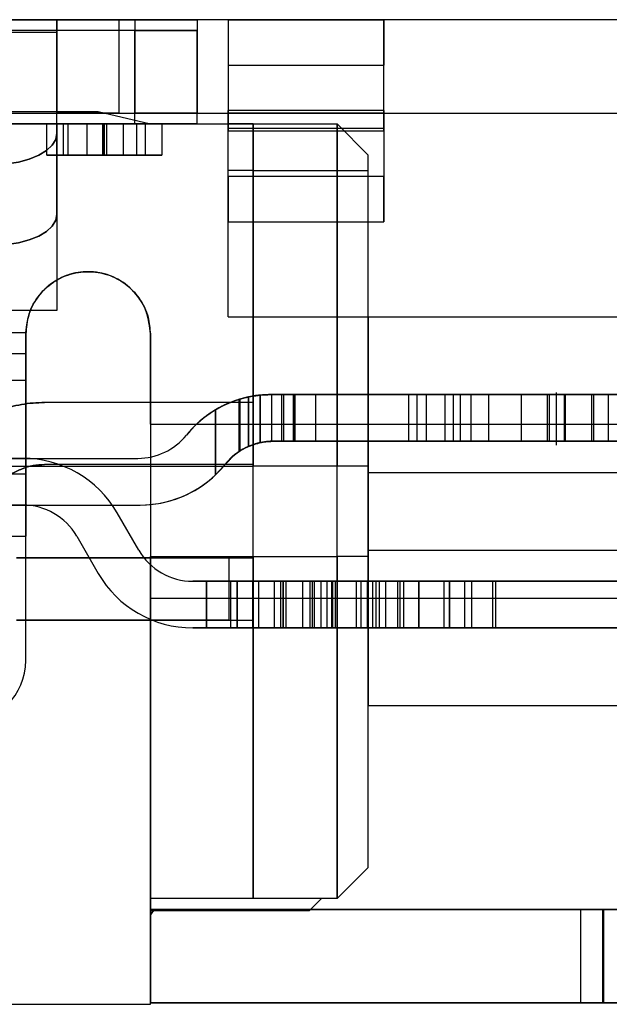
# Model space of a CAD drawing. Units: inches. Extents: x 24 to 168, y 13 to 64.
# Drawn here: x 64 to 66, y 41 to 44 of the extents above; entities that cross this region are included whole.
import ezdxf

# ---------------------------------------------------------------- set-up
doc = ezdxf.new("R2010")
doc.units = ezdxf.units.IN
doc.header["$MEASUREMENT"] = 0
doc.layers.add('Metal1', color=131, linetype='Continuous')

msp = doc.modelspace()

# ---------------------------------------------------------------- linework, layer by layer
at = {"layer": 'Metal1', "color": 0}
for p, q in [((69.368, 44.367), (62.868, 44.367)), ((64.018, 44.367), (63.068, 44.367)), ((63.218, 44.367), (63.768, 44.367)), ((63.968, 44.367), (63.768, 44.367)), ((63.768, 44.367), (63.968, 44.367)), ((63.768, 44.367), (63.768, 44.067)), ((63.768, 44.367), (63.768, 44.3269)), ((63.768, 44.3269), (63.768, 44.367)), ((63.968, 44.367), (64.018, 44.367)), ((63.968, 44.067), (63.968, 44.367)), ((64.018, 44.367), (64.218, 44.367)), ((64.018, 44.367), (64.218, 44.367)), ((64.218, 44.367), (64.018, 44.367)), ((64.218, 44.367), (64.018, 44.367)), ((64.018, 44.367), (64.018, 44.067)), ((64.218, 44.367), (64.218, 44.067)), ((64.318, 44.367), (64.818, 44.367)), ((64.318, 44.367), (64.318, 44.2206)), ((64.318, 44.367), (64.318, 44.2206)), ((64.818, 44.2206), (64.818, 44.367)), ((64.818, 44.367), (64.818, 44.2206)), ((64.018, 44.332), (62.868, 44.332)), ((63.218, 44.3269), (63.768, 44.3269)), ((63.768, 44.0019), (63.768, 44.3269)), ((64.018, 44.032), (64.018, 44.332)), ((64.218, 44.032), (64.218, 44.332)), ((64.318, 44.2206), (64.318, 44.0756)), ((64.318, 44.2206), (64.818, 44.2206)), ((64.818, 44.0756), (64.818, 44.2206)), ((62.868, 44.072), (63.9, 44.072)), ((62.868, 44.067), (69.268, 44.067)), ((63.068, 44.067), (64.018, 44.067)), ((63.218, 44.067), (63.768, 44.067)), ((63.968, 44.067), (63.768, 44.067)), ((63.768, 44.067), (63.968, 44.067)), ((63.768, 43.742), (63.768, 44.067)), ((63.9, 44.072), (64.068, 44.032)), ((63.968, 44.067), (64.018, 44.067)), ((64.018, 44.067), (64.218, 44.067)), ((64.218, 44.067), (64.018, 44.067)), ((64.018, 44.067), (64.218, 44.067)), ((64.218, 44.067), (64.018, 44.067)), ((64.318, 44.0756), (64.318, 44.067)), ((64.818, 44.0756), (64.318, 44.0756)), ((64.318, 44.067), (64.318, 44.0756)), ((64.818, 44.067), (64.318, 44.067)), ((64.318, 44.067), (64.318, 44.017)), ((64.318, 44.067), (64.318, 44.0085)), ((64.318, 44.0085), (64.318, 44.067)), ((64.318, 44.017), (64.318, 44.067)), ((64.818, 44.067), (64.818, 44.0756)), ((64.818, 44.0756), (64.818, 44.067)), ((64.818, 44.017), (64.818, 44.067)), ((64.818, 44.0085), (64.818, 44.067)), ((64.818, 44.067), (64.818, 44.0085)), ((64.818, 44.067), (64.818, 44.017)), ((63.768, 44.032), (62.868, 44.032)), ((64.018, 44.032), (62.868, 44.032)), ((62.868, 44.032), (64.068, 44.032)), ((62.868, 44.032), (64.398, 44.032)), ((63.7357, 43.932), (63.7357, 44.032)), ((63.768, 44.032), (63.768, 43.432)), ((63.768, 44.032), (64.018, 44.032)), ((63.7895, 43.932), (63.7895, 44.032)), ((63.8027, 44.032), (63.8027, 43.932)), ((63.8027, 44.032), (63.9818, 44.032)), ((63.9269, 44.032), (63.8648, 44.032)), ((63.8648, 43.932), (63.8648, 44.032)), ((64.0233, 44.032), (63.8648, 44.032)), ((63.9156, 43.932), (63.9156, 44.032)), ((63.9174, 44.032), (63.9174, 43.932)), ((63.9203, 43.932), (63.9203, 44.032)), ((63.9269, 44.032), (63.9269, 43.932)), ((64.0233, 44.032), (63.9818, 44.032)), ((63.9818, 43.932), (63.9818, 44.032)), ((64.0233, 44.032), (64.0233, 43.932)), ((64.0511, 44.032), (64.0511, 43.932)), ((64.1049, 44.032), (64.1049, 43.932)), ((64.318, 43.882), (64.318, 44.032)), ((64.398, 44.032), (64.318, 44.032)), ((64.398, 42.932), (64.398, 44.032)), ((64.398, 44.032), (64.668, 44.032)), ((64.398, 44.032), (64.398, 43.882)), ((64.398, 44.032), (64.398, 42.932)), ((64.768, 43.932), (64.668, 44.032)), ((64.668, 44.032), (64.668, 42.932)), ((64.668, 42.932), (64.668, 44.032)), ((63.768, 43.742), (63.768, 44.0019)), ((64.818, 44.017), (64.318, 44.017)), ((64.818, 44.0085), (64.318, 44.0085)), ((64.318, 43.8635), (64.318, 44.0085)), ((64.818, 44.0085), (64.818, 43.8635)), ((63.8027, 43.932), (63.9818, 43.932)), ((64.0233, 43.932), (63.8648, 43.932)), ((63.9269, 43.932), (63.8648, 43.932)), ((64.0233, 43.932), (63.9818, 43.932)), ((64.768, 42.932), (64.768, 43.932)), ((64.768, 43.882), (64.768, 43.932)), ((64.768, 42.932), (64.768, 43.932)), ((64.318, 43.412), (64.318, 43.882)), ((64.398, 43.882), (64.318, 43.882)), ((64.398, 43.882), (64.768, 43.882)), ((64.398, 43.882), (64.398, 43.412)), ((64.768, 43.412), (64.768, 43.882)), ((64.818, 43.8635), (64.318, 43.8635)), ((64.318, 43.717), (64.318, 43.8635)), ((64.318, 43.8635), (64.318, 43.717)), ((64.818, 43.8635), (64.818, 43.717)), ((64.818, 43.717), (64.818, 43.8635)), ((64.318, 43.717), (64.818, 43.717)), ((63.768, 43.432), (62.868, 43.432)), ((64.318, 43.412), (64.398, 43.412)), ((64.398, 43.412), (64.768, 43.412)), ((64.768, 43.412), (64.768, 42.912)), ((64.768, 42.912), (64.768, 43.412)), ((64.768, 43.412), (66.168, 43.412)), ((62.868, 43.3617), (63.668, 43.3617)), ((63.668, 43.3617), (63.668, 43.357)), ((63.668, 43.357), (63.668, 43.3617)), ((63.668, 43.357), (63.668, 43.207)), ((63.668, 43.207), (63.668, 43.357)), ((63.668, 43.357), (63.668, 43.2937)), ((63.668, 43.2937), (63.668, 43.357)), ((64.068, 43.357), (64.068, 43.067)), ((64.068, 43.357), (64.068, 43.067)), ((64.068, 43.067), (64.068, 43.357)), ((64.068, 43.067), (64.068, 43.357)), ((62.868, 43.2937), (63.668, 43.2937)), ((63.668, 43.2937), (63.668, 42.907)), ((63.668, 42.907), (63.668, 43.2937)), ((63.668, 43.207), (62.868, 43.207)), ((63.668, 42.707), (63.668, 43.207)), ((63.668, 43.207), (63.668, 42.707)), ((64.3528, 42.9784), (64.3528, 43.1464)), ((64.3552, 43.1472), (64.3552, 42.9801)), ((64.3833, 42.9952), (64.3833, 43.1544)), ((64.3834, 43.1544), (64.3834, 42.9952)), ((64.4211, 43.0074), (64.4211, 43.1603)), ((64.4211, 43.1603), (64.4211, 43.0075)), ((64.4562, 43.162), (64.4585, 43.162)), ((64.4963, 43.162), (64.4562, 43.162)), ((64.8967, 43.162), (64.4562, 43.162)), ((64.5272, 43.162), (64.4562, 43.162)), ((64.4562, 43.162), (64.5273, 43.162)), ((65.0142, 43.162), (64.4562, 43.162)), ((64.4562, 43.162), (64.9233, 43.162)), ((66.1138, 43.162), (64.4562, 43.162)), ((64.4562, 43.162), (66.1138, 43.162)), ((66.1138, 43.162), (64.4562, 43.162)), ((64.4562, 43.162), (64.4893, 43.162)), ((64.4585, 43.012), (64.4585, 43.162)), ((64.5996, 43.162), (64.4585, 43.162)), ((64.4585, 43.162), (64.5996, 43.162)), ((64.4893, 43.162), (64.4893, 43.012)), ((64.4893, 43.162), (64.5321, 43.162)), ((64.4963, 43.012), (64.4963, 43.162)), ((65.3437, 43.162), (64.4963, 43.162)), ((64.5272, 43.012), (64.5272, 43.162)), ((64.5272, 43.162), (64.9546, 43.162)), ((64.5273, 43.162), (64.5273, 43.012)), ((64.9546, 43.162), (64.5273, 43.162)), ((64.5321, 43.162), (65.3437, 43.162)), ((64.5321, 43.162), (64.5321, 43.012)), ((64.5996, 43.012), (64.5996, 43.162)), ((64.5996, 43.162), (65.3967, 43.162)), ((65.0406, 43.162), (64.8967, 43.162)), ((64.8967, 43.162), (64.8967, 43.012)), ((64.8967, 43.162), (65.0406, 43.162)), ((64.9233, 43.162), (64.9233, 43.012)), ((65.0644, 43.162), (64.9233, 43.162)), ((64.9233, 43.162), (65.0644, 43.162)), ((64.9546, 43.012), (64.9546, 43.162)), ((64.9546, 43.162), (65.0985, 43.162)), ((65.0985, 43.162), (64.9546, 43.162)), ((65.0142, 43.012), (65.0142, 43.162)), ((65.0142, 43.162), (65.1553, 43.162)), ((65.1553, 43.162), (65.0142, 43.162)), ((65.0406, 43.162), (65.0406, 43.012)), ((65.3713, 43.162), (65.0406, 43.162)), ((65.0406, 43.162), (65.5713, 43.162)), ((65.0644, 43.012), (65.0644, 43.162)), ((65.2588, 43.162), (65.0644, 43.162)), ((65.0985, 43.012), (65.0985, 43.162)), ((65.0985, 43.162), (65.5713, 43.162)), ((65.1553, 43.162), (65.3496, 43.162)), ((65.1553, 43.012), (65.1553, 43.162)), ((65.2588, 43.162), (65.2588, 43.012)), ((65.3999, 43.162), (65.2588, 43.162)), ((65.2588, 43.162), (65.3999, 43.162)), ((65.3437, 43.012), (65.3437, 43.162)), ((65.4848, 43.162), (65.3437, 43.162)), ((65.3437, 43.162), (65.4848, 43.162)), ((65.3496, 43.162), (65.4907, 43.162)), ((65.3496, 43.012), (65.3496, 43.162)), ((65.4907, 43.162), (65.3496, 43.162)), ((65.3713, 43.1683), (65.3713, 42.9994)), ((65.5713, 43.162), (65.3713, 43.162)), ((65.3967, 43.162), (65.5378, 43.162)), ((65.3967, 43.162), (65.3967, 43.012)), ((65.5378, 43.162), (65.3967, 43.162)), ((65.3999, 43.162), (65.3999, 43.012)), ((65.8193, 43.162), (65.3999, 43.162)), ((65.4848, 43.162), (65.4848, 43.012)), ((65.9064, 43.162), (65.4848, 43.162)), ((65.4907, 43.162), (65.9104, 43.162)), ((65.4907, 43.162), (65.4907, 43.012)), ((65.5378, 43.162), (65.5378, 43.012)), ((65.5378, 43.162), (66.0306, 43.162)), ((64.398, 43.137), (63.7284, 43.137)), ((64.2772, 43.1128), (64.2772, 42.904)), ((64.2772, 42.904), (64.2772, 43.1128)), ((64.398, 42.937), (64.398, 43.137)), ((64.068, 43.067), (64.068, 42.507)), ((64.068, 43.067), (66.268, 43.067)), ((64.4585, 43.012), (64.4637, 43.012)), ((64.4637, 43.012), (64.4585, 43.012)), ((64.4637, 43.012), (64.5996, 43.012)), ((64.4637, 43.012), (64.4963, 43.012)), ((64.4637, 43.012), (64.8967, 43.012)), ((64.4637, 43.012), (64.5272, 43.012)), ((64.5273, 43.012), (64.4637, 43.012)), ((64.4637, 43.012), (65.0142, 43.012)), ((64.9233, 43.012), (64.4637, 43.012)), ((64.4637, 43.012), (66.1138, 43.012)), ((66.1138, 43.012), (64.4637, 43.012)), ((64.4637, 43.012), (66.1138, 43.012)), ((64.5996, 43.012), (64.4637, 43.012)), ((64.4893, 43.012), (64.4637, 43.012)), ((64.5321, 43.012), (64.4893, 43.012)), ((64.4963, 43.012), (65.3437, 43.012)), ((64.5272, 43.012), (64.9546, 43.012)), ((64.5273, 43.012), (64.9546, 43.012)), ((65.3437, 43.012), (64.5321, 43.012)), ((65.3967, 43.012), (64.5996, 43.012)), ((64.8967, 43.012), (65.0406, 43.012)), ((65.0406, 43.012), (64.8967, 43.012)), ((64.9233, 43.012), (65.0644, 43.012)), ((65.0644, 43.012), (64.9233, 43.012)), ((65.0985, 43.012), (64.9546, 43.012)), ((64.9546, 43.012), (65.0985, 43.012)), ((65.0142, 43.012), (65.1553, 43.012)), ((65.0142, 43.012), (65.1553, 43.012)), ((65.0406, 43.012), (65.3713, 43.012)), ((65.5713, 43.012), (65.0406, 43.012)), ((65.0644, 43.012), (65.2588, 43.012)), ((65.5713, 43.012), (65.0985, 43.012)), ((65.3496, 43.012), (65.1553, 43.012)), ((65.2588, 43.012), (65.3999, 43.012)), ((65.3999, 43.012), (65.2588, 43.012)), ((65.3437, 43.012), (65.4848, 43.012)), ((65.4848, 43.012), (65.3437, 43.012)), ((65.4907, 43.012), (65.3496, 43.012)), ((65.3496, 43.012), (65.4907, 43.012)), ((65.3713, 43.012), (65.5713, 43.012)), ((65.5378, 43.012), (65.3967, 43.012)), ((65.3967, 43.012), (65.5378, 43.012)), ((65.3999, 43.012), (65.8193, 43.012)), ((65.4848, 43.012), (65.9064, 43.012)), ((65.9104, 43.012), (65.4907, 43.012)), ((66.0306, 43.012), (65.5378, 43.012)), ((62.168, 42.957), (64.0278, 42.957)), ((63.6583, 42.957), (62.168, 42.957)), ((63.048, 42.932), (64.398, 42.932)), ((64.398, 42.937), (63.7284, 42.937)), ((64.2772, 42.904), (64.308, 42.9375)), ((64.308, 42.9375), (64.2772, 42.904)), ((64.398, 42.642), (64.398, 42.932)), ((64.668, 42.932), (64.398, 42.932)), ((64.768, 42.932), (64.668, 42.932)), ((64.668, 42.642), (64.668, 42.932)), ((64.768, 42.642), (64.768, 42.932)), ((62.868, 42.907), (63.668, 42.907)), ((63.668, 42.707), (63.668, 42.907)), ((63.668, 42.907), (63.668, 42.707)), ((64.768, 42.912), (66.418, 42.912)), ((64.768, 42.912), (64.768, 42.662)), ((62.168, 42.807), (64.0354, 42.807)), ((63.6583, 42.807), (62.168, 42.807)), ((64.0307, 42.662), (63.9614, 42.782)), ((62.868, 42.707), (63.668, 42.707)), ((63.668, 42.307), (63.668, 42.707)), ((63.8315, 42.707), (63.9008, 42.587)), ((63.638, 42.637), (64.398, 42.637)), ((63.6384, 42.637), (64.3203, 42.637)), ((64.398, 42.637), (63.6384, 42.637)), ((64.398, 42.637), (63.6485, 42.637)), ((64.068, 41.202), (64.068, 42.642)), ((64.068, 42.642), (64.398, 42.642)), ((64.3203, 42.637), (64.3203, 42.437)), ((64.398, 42.637), (64.3203, 42.637)), ((64.398, 41.542), (64.398, 42.642)), ((64.398, 42.642), (64.668, 42.642)), ((64.398, 42.642), (64.398, 41.542)), ((64.398, 42.437), (64.398, 42.637)), ((64.668, 42.642), (64.668, 41.542)), ((64.768, 42.642), (64.668, 42.642)), ((64.668, 41.542), (64.668, 42.642)), ((64.768, 42.662), (64.768, 42.162)), ((64.768, 42.662), (66.418, 42.662)), ((64.768, 42.162), (64.768, 42.662)), ((64.768, 41.642), (64.768, 42.642)), ((64.768, 41.642), (64.768, 42.642)), ((64.2039, 42.562), (64.3254, 42.562)), ((64.4165, 42.562), (64.2039, 42.562)), ((64.2039, 42.562), (64.6159, 42.562)), ((64.5046, 42.562), (64.2039, 42.562)), ((64.2039, 42.562), (64.3463, 42.562)), ((64.2483, 42.562), (64.2039, 42.562)), ((64.2483, 42.562), (64.2039, 42.562)), ((64.3463, 42.562), (64.2039, 42.562)), ((64.2039, 42.562), (64.5936, 42.562)), ((64.2039, 42.562), (64.5806, 42.562)), ((64.2039, 42.562), (64.4862, 42.562)), ((64.2483, 42.562), (64.397, 42.562)), ((64.2483, 42.412), (64.2483, 42.562)), ((64.397, 42.562), (64.2483, 42.562)), ((64.2483, 42.562), (64.2483, 42.412)), ((64.4668, 42.562), (64.3254, 42.562)), ((64.3254, 42.562), (64.3254, 42.412)), ((64.3254, 42.562), (64.4668, 42.562)), ((64.3463, 42.562), (64.3463, 42.412)), ((64.3463, 42.562), (64.4949, 42.562)), ((64.3463, 42.412), (64.3463, 42.562)), ((64.3463, 42.562), (64.4949, 42.562)), ((64.397, 42.562), (64.7829, 42.562)), ((64.397, 42.562), (64.397, 42.412)), ((64.7829, 42.562), (64.397, 42.562)), ((64.397, 42.412), (64.397, 42.562)), ((64.4165, 42.562), (64.558, 42.562)), ((64.4165, 42.412), (64.4165, 42.562)), ((64.4165, 42.562), (64.558, 42.562)), ((64.4668, 42.412), (64.4668, 42.562)), ((64.589, 42.562), (64.4668, 42.562)), ((64.4862, 42.562), (64.4862, 42.412)), ((64.4862, 42.562), (64.6349, 42.562)), ((64.6349, 42.562), (64.4862, 42.562)), ((64.4949, 42.562), (64.4949, 42.412)), ((64.8809, 42.562), (64.4949, 42.562)), ((64.4949, 42.412), (64.4949, 42.562)), ((64.4949, 42.562), (64.8809, 42.562)), ((64.5046, 42.412), (64.5046, 42.562)), ((64.5046, 42.562), (64.6532, 42.562)), ((64.558, 42.412), (64.558, 42.562)), ((64.558, 42.562), (64.6502, 42.562)), ((64.5806, 42.562), (64.6611, 42.562)), ((64.5806, 42.562), (64.5806, 42.412)), ((64.5806, 42.562), (64.6611, 42.562)), ((64.589, 42.412), (64.589, 42.562)), ((64.7305, 42.562), (64.589, 42.562)), ((64.589, 42.562), (64.7305, 42.562)), ((64.5936, 42.562), (64.5936, 42.412)), ((64.5936, 42.562), (64.8031, 42.562)), ((64.6159, 42.562), (64.7645, 42.562)), ((64.6159, 42.562), (64.6159, 42.412)), ((64.6159, 42.562), (64.7645, 42.562)), ((64.6349, 42.562), (64.6349, 42.412)), ((64.6349, 42.562), (65.0289, 42.562)), ((64.6502, 42.562), (64.6502, 42.412)), ((64.6502, 42.562), (64.7917, 42.562)), ((64.7917, 42.562), (64.6502, 42.562)), ((64.6532, 42.562), (64.6532, 42.412)), ((64.6532, 42.562), (64.8627, 42.562)), ((64.6611, 42.562), (64.6611, 42.412)), ((64.7434, 42.562), (64.6611, 42.562)), ((64.7305, 42.412), (64.7305, 42.562)), ((65.5634, 42.562), (64.7305, 42.562)), ((64.7434, 42.562), (64.7434, 42.412)), ((64.8239, 42.562), (64.7434, 42.562)), ((64.7434, 42.562), (64.8239, 42.562)), ((64.929, 42.562), (64.7645, 42.562)), ((64.7645, 42.562), (64.7645, 42.412)), ((64.7645, 42.562), (64.8694, 42.562)), ((64.7829, 42.412), (64.7829, 42.562)), ((64.7829, 42.562), (64.9315, 42.562)), ((64.9315, 42.562), (64.7829, 42.562)), ((64.7917, 42.562), (65.6245, 42.562)), ((64.7917, 42.562), (64.7917, 42.412)), ((64.8031, 42.562), (64.8031, 42.412)), ((65.1004, 42.562), (64.8031, 42.562)), ((64.8239, 42.412), (64.8239, 42.562)), ((65.6343, 42.562), (64.8239, 42.562)), ((64.8627, 42.562), (65.0113, 42.562)), ((64.8627, 42.412), (64.8627, 42.562)), ((64.8694, 42.562), (64.8694, 42.412)), ((64.8694, 42.562), (65.1666, 42.562)), ((64.8809, 42.562), (64.8809, 42.412)), ((65.0295, 42.562), (64.8809, 42.562)), ((64.8809, 42.562), (65.0295, 42.562)), ((64.929, 42.562), (64.929, 42.412)), ((65.0776, 42.562), (64.929, 42.562)), ((64.9315, 42.412), (64.9315, 42.562)), ((64.9315, 42.562), (65.6132, 42.562)), ((65.0113, 42.412), (65.0113, 42.562)), ((65.0113, 42.562), (65.843, 42.562)), ((65.0289, 42.412), (65.0289, 42.562)), ((65.0289, 42.562), (65.1775, 42.562)), ((65.1775, 42.562), (65.0289, 42.562)), ((65.0295, 42.412), (65.0295, 42.562)), ((65.7043, 42.562), (65.0295, 42.562)), ((65.0776, 42.412), (65.0776, 42.562)), ((66.143, 42.562), (65.0776, 42.562)), ((65.1004, 42.412), (65.1004, 42.562)), ((65.843, 42.562), (65.1004, 42.562)), ((65.1666, 42.562), (65.1666, 42.412)), ((65.1666, 42.562), (66.143, 42.562)), ((65.1775, 42.412), (65.1775, 42.562)), ((65.1775, 42.562), (65.6343, 42.562)), ((66.268, 42.507), (64.068, 42.507)), ((64.068, 42.507), (64.068, 41.507)), ((64.068, 41.207), (64.068, 42.507)), ((64.068, 41.507), (64.068, 42.507)), ((64.068, 42.507), (64.068, 41.207)), ((64.3203, 42.437), (63.6384, 42.437)), ((63.6384, 42.437), (64.398, 42.437)), ((64.2039, 42.412), (64.4165, 42.412)), ((64.3254, 42.412), (64.2039, 42.412)), ((64.2039, 42.412), (64.5046, 42.412)), ((64.6159, 42.412), (64.2039, 42.412)), ((64.2039, 42.412), (64.2483, 42.412)), ((64.3463, 42.412), (64.2039, 42.412)), ((64.2039, 42.412), (64.3463, 42.412)), ((64.2039, 42.412), (64.2483, 42.412)), ((64.5936, 42.412), (64.2039, 42.412)), ((64.4862, 42.412), (64.2039, 42.412)), ((64.5806, 42.412), (64.2039, 42.412)), ((64.397, 42.412), (64.2483, 42.412)), ((64.2483, 42.412), (64.397, 42.412)), ((64.3203, 42.437), (64.398, 42.437)), ((64.3254, 42.412), (64.4668, 42.412)), ((64.4668, 42.412), (64.3254, 42.412)), ((64.3463, 42.412), (64.4949, 42.412)), ((64.3463, 42.412), (64.4949, 42.412)), ((64.7829, 42.412), (64.397, 42.412)), ((64.397, 42.412), (64.7829, 42.412)), ((64.558, 42.412), (64.4165, 42.412)), ((64.4165, 42.412), (64.558, 42.412)), ((64.4668, 42.412), (64.589, 42.412)), ((64.6349, 42.412), (64.4862, 42.412)), ((64.4862, 42.412), (64.6349, 42.412)), ((64.4949, 42.412), (64.8809, 42.412)), ((64.8809, 42.412), (64.4949, 42.412)), ((64.6532, 42.412), (64.5046, 42.412)), ((64.6502, 42.412), (64.558, 42.412)), ((64.5806, 42.412), (64.6611, 42.412)), ((64.6611, 42.412), (64.5806, 42.412)), ((64.589, 42.412), (64.7305, 42.412)), ((64.7305, 42.412), (64.589, 42.412)), ((64.5936, 42.412), (64.8031, 42.412)), ((64.6159, 42.412), (64.7645, 42.412)), ((64.7645, 42.412), (64.6159, 42.412)), ((65.0289, 42.412), (64.6349, 42.412)), ((64.7917, 42.412), (64.6502, 42.412)), ((64.6502, 42.412), (64.7917, 42.412)), ((64.8627, 42.412), (64.6532, 42.412)), ((64.6611, 42.412), (64.7434, 42.412)), ((64.7305, 42.412), (65.5634, 42.412)), ((64.7434, 42.412), (64.8239, 42.412)), ((64.8239, 42.412), (64.7434, 42.412)), ((64.7645, 42.412), (64.929, 42.412)), ((64.8694, 42.412), (64.7645, 42.412)), ((64.9315, 42.412), (64.7829, 42.412)), ((64.7829, 42.412), (64.9315, 42.412)), ((65.6245, 42.412), (64.7917, 42.412)), ((64.8031, 42.412), (65.1004, 42.412)), ((64.8239, 42.412), (65.6343, 42.412)), ((65.0113, 42.412), (64.8627, 42.412)), ((65.1666, 42.412), (64.8694, 42.412)), ((64.8809, 42.412), (65.0295, 42.412)), ((65.0295, 42.412), (64.8809, 42.412)), ((64.929, 42.412), (65.0776, 42.412)), ((65.6132, 42.412), (64.9315, 42.412)), ((65.843, 42.412), (65.0113, 42.412)), ((65.1775, 42.412), (65.0289, 42.412)), ((65.0289, 42.412), (65.1775, 42.412)), ((65.0295, 42.412), (65.7043, 42.412)), ((65.0776, 42.412), (66.143, 42.412)), ((65.1004, 42.412), (65.843, 42.412)), ((66.143, 42.412), (65.1666, 42.412)), ((65.6343, 42.412), (65.1775, 42.412)), ((66.168, 42.162), (64.768, 42.162)), ((64.668, 41.542), (64.768, 41.642)), ((64.398, 41.542), (64.068, 41.542)), ((64.068, 41.502), (64.068, 41.542)), ((64.668, 41.542), (64.398, 41.542)), ((64.618, 41.542), (64.398, 41.542)), ((64.578, 41.502), (64.618, 41.542)), ((64.068, 41.507), (64.068, 41.4899)), ((64.0801, 41.507), (64.068, 41.507)), ((64.068, 41.507), (66.268, 41.507)), ((64.0801, 41.507), (64.068, 41.4899)), ((64.068, 41.507), (65.5198, 41.507)), ((64.068, 41.507), (64.068, 41.207)), ((64.068, 41.507), (65.4505, 41.507)), ((64.0801, 41.507), (64.068, 41.507)), ((64.068, 41.4899), (64.0801, 41.507)), ((64.068, 41.4899), (64.068, 41.507)), ((64.398, 41.507), (64.068, 41.507)), ((64.578, 41.502), (64.068, 41.502)), ((64.818, 41.507), (64.398, 41.507)), ((66.268, 41.507), (64.818, 41.507)), ((65.4505, 41.507), (65.6205, 41.507)), ((65.4505, 41.207), (65.4505, 41.507)), ((65.5198, 41.507), (65.6898, 41.507)), ((65.5198, 41.507), (65.5198, 41.207)), ((65.523, 41.507), (65.523, 41.207)), ((65.693, 41.507), (65.523, 41.507)), ((63.048, 41.202), (64.068, 41.202)), ((64.068, 41.207), (66.268, 41.207)), ((65.5198, 41.207), (64.068, 41.207)), ((64.068, 41.207), (65.4505, 41.207)), ((65.4505, 41.207), (65.6205, 41.207)), ((65.5198, 41.207), (65.6898, 41.207)), ((65.693, 41.207), (65.523, 41.207))]:
    msp.add_line(p, q, dxfattribs=at)
at = {"layer": 'Metal1', "color": 0, "flags": 128}
for points in [[(63.768, 44.0019), (63.7641, 43.9823), (63.7528, 43.9636), (63.7343, 43.9463), (63.7094, 43.9311), (63.6791, 43.9187), (63.6445, 43.9095), (63.607, 43.9038), (63.568, 43.9019)], [(63.568, 43.9019), (63.607, 43.9038), (63.6445, 43.9095), (63.6791, 43.9187), (63.7094, 43.9311), (63.7343, 43.9463), (63.7528, 43.9636), (63.7641, 43.9823), (63.768, 44.0019)], [(63.568, 43.642), (63.607, 43.644), (63.6445, 43.6497), (63.6791, 43.6589), (63.7094, 43.6713), (63.7343, 43.6865), (63.7528, 43.7038), (63.7641, 43.7225), (63.768, 43.742)], [(63.768, 43.742), (63.7641, 43.7225), (63.7528, 43.7038), (63.7343, 43.6865), (63.7094, 43.6713), (63.6791, 43.6589), (63.6445, 43.6497), (63.607, 43.644), (63.568, 43.642)]]:
    msp.add_lwpolyline(points, dxfattribs=at)
at = {"layer": 'Metal1', "color": 0}
for centre, radius, start, end in [((64.4562, 42.812), 0.35, 90, 141.1508), ((64.4562, 42.812), 0.35, 90, 141.1508), ((64.4562, 42.812), 0.35, 90, 141.1508), ((64.4562, 42.812), 0.35, 90, 141.1508), ((64.4562, 42.812), 0.35, 90, 141.1508), ((64.4562, 42.812), 0.35, 90, 141.1508), ((64.4562, 42.812), 0.35, 90, 141.1508), ((64.4562, 42.812), 0.35, 90, 141.1508), ((64.4562, 42.812), 0.35, 90, 141.1508), ((64.4562, 42.812), 0.35, 90, 141.1508), ((64.4562, 42.812), 0.35, 102.0116, 141.1508), ((64.4562, 42.812), 0.35, 102.0014, 141.1508), ((64.4562, 42.812), 0.35, 106.7589, 141.1508), ((64.4562, 42.812), 0.35, 107.1812, 141.1508), ((64.4562, 42.812), 0.35, 90, 95.7543), ((64.4562, 42.812), 0.35, 90, 95.7443), ((64.4562, 42.812), 0.35, 120.7597, 141.1508), ((64.4562, 42.812), 0.35, 120.7482, 141.1508), ((64.0278, 43.157), 0.2, 270, 321.1508), ((64.0278, 43.157), 0.2, 270, 321.1508), ((64.0278, 43.157), 0.2, 270, 321.1508), ((64.0278, 43.157), 0.2, 270, 321.1508), ((64.0278, 43.157), 0.2, 270, 321.1508), ((64.0278, 43.157), 0.2, 270, 321.1508), ((64.0278, 43.157), 0.2, 270, 321.1508), ((64.0278, 43.157), 0.2, 270, 321.1508), ((64.0278, 43.157), 0.2, 270, 321.1508), ((64.0278, 43.157), 0.2, 270, 321.1508), ((64.0278, 43.157), 0.2, 270, 321.1508), ((64.0278, 43.157), 0.2, 270, 321.1508), ((64.0278, 43.157), 0.2, 270, 321.1508), ((64.0278, 43.157), 0.2, 270, 321.1508), ((64.0278, 43.157), 0.2, 270, 321.1508), ((64.0278, 43.157), 0.2, 270, 321.1508), ((64.4637, 42.812), 0.2, 91.5073, 141.1508), ((64.4637, 42.812), 0.2, 90, 141.1508), ((64.4637, 42.812), 0.2, 90, 141.1508), ((64.4637, 42.812), 0.2, 90, 141.1508), ((64.4637, 42.812), 0.2, 90, 141.1508), ((64.4637, 42.812), 0.2, 90, 141.1508), ((64.4637, 42.812), 0.2, 90, 141.1508), ((64.4637, 42.812), 0.2, 90, 141.1508), ((64.4637, 42.812), 0.2, 90, 141.1508), ((64.4637, 42.812), 0.2, 91.5073, 141.1508), ((64.4637, 42.812), 0.2, 113.7026, 141.1508), ((64.4637, 42.812), 0.2, 113.6837, 141.1508), ((64.4637, 42.812), 0.2, 90, 102.3133), ((64.4637, 42.812), 0.2, 90, 102.2955), ((63.6583, 42.607), 0.35, 30, 90), ((63.6583, 42.607), 0.35, 30, 90), ((63.6583, 42.607), 0.35, 30, 90), ((63.6583, 42.607), 0.35, 30, 90), ((63.6583, 42.607), 0.35, 30, 90), ((63.6583, 42.607), 0.35, 30, 90), ((63.6583, 42.607), 0.35, 30, 90), ((63.6583, 42.607), 0.35, 30, 90), ((63.6583, 42.607), 0.35, 30, 90), ((63.6583, 42.607), 0.35, 30, 90), ((63.6583, 42.607), 0.35, 30, 90), ((63.6583, 42.607), 0.35, 30, 90), ((63.6583, 42.607), 0.35, 30, 90), ((63.6583, 42.607), 0.35, 30, 90), ((63.6583, 42.607), 0.35, 30, 90), ((63.6583, 42.607), 0.35, 30, 90), ((64.4637, 42.812), 0.2, 122.8473, 141.1508), ((64.4637, 42.812), 0.2, 123.6928, 141.1508), ((64.0354, 43.157), 0.35, 270, 321.1508), ((64.0354, 43.157), 0.35, 270, 321.1508), ((64.0354, 43.157), 0.35, 270, 321.1508), ((64.0354, 43.157), 0.35, 270, 321.1508), ((64.0354, 43.157), 0.35, 270, 321.1508), ((64.0354, 43.157), 0.35, 270, 321.1508), ((64.0354, 43.157), 0.35, 270, 321.1508), ((64.0354, 43.157), 0.35, 270, 321.1508), ((64.0354, 43.157), 0.35, 270, 321.1508), ((64.0354, 43.157), 0.35, 270, 321.1508), ((64.0354, 43.157), 0.35, 270, 321.1508), ((64.0354, 43.157), 0.35, 270, 321.1508), ((64.0354, 43.157), 0.35, 270, 321.1508), ((64.0354, 43.157), 0.35, 270, 321.1508), ((64.0354, 43.157), 0.35, 270, 313.6927), ((64.0354, 43.157), 0.35, 270, 313.7064), ((63.6583, 42.607), 0.2, 30, 90), ((63.6583, 42.607), 0.2, 30, 90), ((63.6583, 42.607), 0.2, 30, 90), ((63.6583, 42.607), 0.2, 30, 90), ((63.6583, 42.607), 0.2, 30, 90), ((63.6583, 42.607), 0.2, 30, 90), ((63.6583, 42.607), 0.2, 30, 90), ((63.6583, 42.607), 0.2, 30, 90), ((63.6583, 42.607), 0.2, 30, 90), ((63.6583, 42.607), 0.2, 30, 90), ((63.6583, 42.607), 0.2, 30, 90), ((63.6583, 42.607), 0.2, 30, 90), ((63.6583, 42.607), 0.2, 30, 90), ((63.6583, 42.607), 0.2, 30, 90), ((63.6583, 42.607), 0.2, 30, 90), ((63.6583, 42.607), 0.2, 30, 90), ((64.2039, 42.762), 0.2, 210, 270), ((64.2039, 42.762), 0.2, 210, 270), ((64.2039, 42.762), 0.2, 210, 270), ((64.2039, 42.762), 0.2, 210, 270), ((64.2039, 42.762), 0.2, 210, 270), ((64.2039, 42.762), 0.2, 210, 270), ((64.2039, 42.762), 0.2, 210, 270), ((64.2039, 42.762), 0.2, 210, 270), ((64.2039, 42.762), 0.2, 210, 270), ((64.2039, 42.762), 0.2, 210, 270), ((64.2039, 42.762), 0.2, 210, 270), ((64.2039, 42.762), 0.2, 210, 270), ((64.2039, 42.762), 0.2, 210, 270), ((64.2039, 42.762), 0.2, 210, 270), ((64.2039, 42.762), 0.2, 210, 270), ((64.2039, 42.762), 0.2, 210, 270), ((64.2039, 42.762), 0.35, 210, 270), ((64.2039, 42.762), 0.35, 210, 270), ((64.2039, 42.762), 0.35, 210, 270), ((64.2039, 42.762), 0.35, 210, 270), ((64.2039, 42.762), 0.35, 210, 270), ((64.2039, 42.762), 0.35, 210, 270), ((64.2039, 42.762), 0.35, 210, 270), ((64.2039, 42.762), 0.35, 210, 270), ((64.2039, 42.762), 0.35, 210, 270), ((64.2039, 42.762), 0.35, 210, 270), ((64.2039, 42.762), 0.35, 210, 270), ((64.2039, 42.762), 0.35, 210, 270), ((64.2039, 42.762), 0.35, 210, 270), ((64.2039, 42.762), 0.35, 210, 270), ((64.2039, 42.762), 0.35, 210, 270), ((64.2039, 42.762), 0.35, 210, 270), ((63.468, 42.307), 0.2, 270, 0), ((63.468, 42.307), 0.2, 270, 0), ((63.468, 42.307), 0.2, 270, 0), ((63.468, 42.307), 0.2, 270, 0)]:
    msp.add_arc(centre, radius, start, end, dxfattribs=at)
for points in [[(64.018, 44.332), (64.0311, 44.332), (64.0573, 44.332), (64.095, 44.332), (64.1298, 44.332), (64.1603, 44.332), (64.1854, 44.332), (64.2039, 44.332), (64.2158, 44.332), (64.2172, 44.332), (64.218, 44.332)], [(64.218, 44.332), (64.2172, 44.332), (64.2158, 44.332), (64.2039, 44.332), (64.1854, 44.332), (64.1603, 44.332), (64.1298, 44.332), (64.095, 44.332), (64.0573, 44.332), (64.0311, 44.332), (64.018, 44.332)], [(64.018, 44.332), (64.0311, 44.332), (64.0573, 44.332), (64.095, 44.332), (64.1298, 44.332), (64.1603, 44.332), (64.1854, 44.332), (64.2039, 44.332), (64.2158, 44.332), (64.2172, 44.332), (64.218, 44.332)], [(64.218, 44.332), (64.2172, 44.332), (64.2158, 44.332), (64.2039, 44.332), (64.1854, 44.332), (64.1603, 44.332), (64.1298, 44.332), (64.095, 44.332), (64.0573, 44.332), (64.0311, 44.332), (64.018, 44.332)], [(64.018, 44.032), (64.0311, 44.032), (64.0573, 44.032), (64.095, 44.032), (64.1298, 44.032), (64.1603, 44.032), (64.1854, 44.032), (64.2039, 44.032), (64.2158, 44.032), (64.2172, 44.032), (64.218, 44.032)], [(64.218, 44.032), (64.2172, 44.032), (64.2158, 44.032), (64.2039, 44.032), (64.1854, 44.032), (64.1603, 44.032), (64.1298, 44.032), (64.095, 44.032), (64.0573, 44.032), (64.0311, 44.032), (64.018, 44.032)], [(64.018, 44.032), (64.0311, 44.032), (64.0573, 44.032), (64.095, 44.032), (64.1298, 44.032), (64.1603, 44.032), (64.1854, 44.032), (64.2039, 44.032), (64.2158, 44.032), (64.2172, 44.032), (64.218, 44.032)], [(64.218, 44.032), (64.2172, 44.032), (64.2158, 44.032), (64.2039, 44.032), (64.1854, 44.032), (64.1603, 44.032), (64.1298, 44.032), (64.095, 44.032), (64.0573, 44.032), (64.0311, 44.032), (64.018, 44.032)], [(63.3299, 42.7719), (63.3334, 42.7964), (63.3403, 42.8455), (63.3677, 42.915), (63.4065, 42.9785), (63.4566, 43.0336), (63.5159, 43.0787), (63.5826, 43.1118), (63.6542, 43.1331), (63.7037, 43.1357), (63.7284, 43.137)], [(63.3299, 42.7719), (63.3334, 42.7964), (63.3403, 42.8455), (63.3677, 42.915), (63.4065, 42.9785), (63.4566, 43.0336), (63.5159, 43.0787), (63.5826, 43.1118), (63.6542, 43.1331), (63.7037, 43.1357), (63.7284, 43.137)], [(63.7284, 43.137), (63.7037, 43.1357), (63.6542, 43.1331), (63.5826, 43.1118), (63.5159, 43.0787), (63.4566, 43.0336), (63.4065, 42.9785), (63.3677, 42.915), (63.3403, 42.8455), (63.3334, 42.7964), (63.3299, 42.7719)], [(63.7284, 43.137), (63.7037, 43.1357), (63.6542, 43.1331), (63.5826, 43.1118), (63.5159, 43.0787), (63.4566, 43.0336), (63.4065, 42.9785), (63.3677, 42.915), (63.3403, 42.8455), (63.3334, 42.7964), (63.3299, 42.7719)], [(63.7284, 42.937), (63.716, 42.9364), (63.6913, 42.9351), (63.6555, 42.9244), (63.6222, 42.9079), (63.5925, 42.8853), (63.5675, 42.8578), (63.5481, 42.826), (63.5344, 42.7912), (63.5309, 42.7667), (63.5292, 42.7545)], [(63.7284, 42.937), (63.716, 42.9364), (63.6913, 42.9351), (63.6555, 42.9244), (63.6222, 42.9079), (63.5925, 42.8853), (63.5675, 42.8578), (63.5481, 42.826), (63.5344, 42.7912), (63.5309, 42.7667), (63.5292, 42.7545)], [(63.5292, 42.7545), (63.5309, 42.7667), (63.5344, 42.7912), (63.5481, 42.826), (63.5675, 42.8578), (63.5925, 42.8853), (63.6222, 42.9079), (63.6555, 42.9244), (63.6913, 42.9351), (63.716, 42.9364), (63.7284, 42.937)], [(63.5292, 42.7545), (63.5309, 42.7667), (63.5344, 42.7912), (63.5481, 42.826), (63.5675, 42.8578), (63.5925, 42.8853), (63.6222, 42.9079), (63.6555, 42.9244), (63.6913, 42.9351), (63.716, 42.9364), (63.7284, 42.937)], [(64.068, 41.542), (64.068, 41.5439), (64.068, 41.5475), (64.068, 41.5767), (64.068, 41.6228), (64.068, 41.6867), (64.068, 41.7669), (64.068, 41.862), (64.068, 41.9705), (64.068, 42.0905), (64.068, 42.2199), (64.068, 42.3565), (64.068, 42.4981), (64.068, 42.594), (64.068, 42.642)], [(64.068, 42.642), (64.068, 42.594), (64.068, 42.4981), (64.068, 42.3565), (64.068, 42.2199), (64.068, 42.0905), (64.068, 41.9705), (64.068, 41.862), (64.068, 41.7669), (64.068, 41.6867), (64.068, 41.6228), (64.068, 41.5767), (64.068, 41.5475), (64.068, 41.5439), (64.068, 41.542)]]:
    msp.add_open_spline(points, degree=3, dxfattribs=at)
for points, knots in [([(63.7357, 44.032), (63.7361, 44.032), (63.7371, 44.032), (63.7413, 44.032), (63.7476, 44.032), (63.7578, 44.032), (63.7761, 44.032), (63.793, 44.032), (63.8027, 44.032)], [0, 0, 0, 0, 0.12257, 0.246019, 0.37142, 0.499799, 0.712975, 1, 1, 1, 1]), ([(63.9174, 44.032), (63.9047, 44.032), (63.8801, 44.032), (63.8452, 44.032), (63.814, 44.032), (63.7872, 44.032), (63.7652, 44.032), (63.7491, 44.032), (63.7387, 44.032), (63.7367, 44.032), (63.7357, 44.032)], [0, 0, 0, 0, 0.133236, 0.257922, 0.378489, 0.49982, 0.619447, 0.739588, 0.86503, 1, 1, 1, 1]), ([(63.7895, 44.032), (63.7915, 44.032), (63.7943, 44.032), (63.8105, 44.032), (63.8259, 44.032), (63.8445, 44.032), (63.8738, 44.032), (63.8986, 44.032), (63.9156, 44.032)], [0, 0, 0, 0, 0.2566022, 0.3775108, 0.5000935, 0.6175003, 0.7371846, 1, 1, 1, 1]), ([(63.9203, 44.032), (63.9033, 44.032), (63.8706, 44.032), (63.8345, 44.032), (63.8123, 44.032), (63.7996, 44.032), (63.7914, 44.032), (63.7902, 44.032), (63.7895, 44.032)], [0, 0, 0, 0, 0.2590552, 0.499202, 0.6271862, 0.7495314, 0.8719126, 1, 1, 1, 1]), ([(63.9156, 44.032), (63.933, 44.032), (63.9664, 44.032), (64.0038, 44.032), (64.027, 44.032), (64.0406, 44.032), (64.0491, 44.032), (64.0504, 44.032), (64.0511, 44.032)], [0, 0, 0, 0, 0.260481, 0.499304, 0.628939, 0.751594, 0.873243, 1, 1, 1, 1]), ([(64.1049, 44.032), (64.104, 44.032), (64.1022, 44.032), (64.0914, 44.032), (64.0745, 44.032), (64.0514, 44.032), (64.0236, 44.032), (63.9915, 44.032), (63.9557, 44.032), (63.9305, 44.032), (63.9174, 44.032)], [0, 0, 0, 0, 0.133884, 0.258586, 0.378795, 0.499723, 0.619914, 0.740396, 0.865734, 1, 1, 1, 1]), ([(64.0511, 44.032), (64.0504, 44.032), (64.0491, 44.032), (64.041, 44.032), (64.0282, 44.032), (64.0113, 44.032), (63.9916, 44.032), (63.962, 44.032), (63.9371, 44.032), (63.9203, 44.032)], [0, 0, 0, 0, 0.128718, 0.251209, 0.373211, 0.50053, 0.621677, 0.742873, 1, 1, 1, 1]), ([(63.9269, 44.032), (63.9391, 44.032), (63.9629, 44.032), (63.9967, 44.032), (64.0273, 44.032), (64.0539, 44.032), (64.076, 44.032), (64.0921, 44.032), (64.1024, 44.032), (64.104, 44.032), (64.1049, 44.032)], [0, 0, 0, 0, 0.131125, 0.255122, 0.376454, 0.499878, 0.62164, 0.742297, 0.866886, 1, 1, 1, 1]), ([(63.7357, 43.932), (63.737, 43.932), (63.7398, 43.932), (63.7527, 43.932), (63.768, 43.932), (63.7836, 43.932), (63.796, 43.932), (63.8027, 43.932)], [0, 0, 0, 0, 0.247002, 0.49952, 0.635055, 0.801713, 1, 1, 1, 1]), ([(63.9174, 43.932), (63.9046, 43.932), (63.8798, 43.932), (63.8448, 43.932), (63.8136, 43.932), (63.7871, 43.932), (63.7652, 43.932), (63.7491, 43.932), (63.7387, 43.932), (63.7367, 43.932), (63.7357, 43.932)], [0, 0, 0, 0, 0.134479, 0.259566, 0.379758, 0.5001, 0.62074, 0.74126, 0.866292, 1, 1, 1, 1]), ([(63.7895, 43.932), (63.7915, 43.932), (63.7944, 43.932), (63.8106, 43.932), (63.8258, 43.932), (63.8443, 43.932), (63.8736, 43.932), (63.8985, 43.932), (63.9156, 43.932)], [0, 0, 0, 0, 0.255082, 0.376342, 0.499835, 0.616306, 0.735644, 1, 1, 1, 1]), ([(63.9203, 43.932), (63.9034, 43.932), (63.8786, 43.932), (63.8489, 43.932), (63.8292, 43.932), (63.8123, 43.932), (63.7995, 43.932), (63.7914, 43.932), (63.7902, 43.932), (63.7895, 43.932)], [0, 0, 0, 0, 0.257476, 0.378595, 0.499506, 0.626671, 0.748616, 0.87115, 1, 1, 1, 1]), ([(63.9156, 43.932), (63.9329, 43.932), (63.9584, 43.932), (63.9889, 43.932), (64.0094, 43.932), (64.0271, 43.932), (64.0406, 43.932), (64.0491, 43.932), (64.0504, 43.932), (64.0511, 43.932)], [0, 0, 0, 0, 0.2587092, 0.379653, 0.4995499, 0.6282961, 0.7505227, 0.8723615, 1, 1, 1, 1]), ([(64.1049, 43.932), (64.104, 43.932), (64.1022, 43.932), (64.0914, 43.932), (64.0745, 43.932), (64.0512, 43.932), (64.0232, 43.932), (63.9911, 43.932), (63.9555, 43.932), (63.9304, 43.932), (63.9174, 43.932)], [0, 0, 0, 0, 0.135026, 0.260095, 0.379959, 0.49999, 0.621164, 0.742011, 0.866953, 1, 1, 1, 1]), ([(64.0511, 43.932), (64.0504, 43.932), (64.0491, 43.932), (64.041, 43.932), (64.0282, 43.932), (64.006, 43.932), (63.9699, 43.932), (63.9372, 43.932), (63.9203, 43.932)], [0, 0, 0, 0, 0.127904, 0.250227, 0.372644, 0.500821, 0.741221, 1, 1, 1, 1]), ([(63.9269, 43.932), (63.9392, 43.932), (63.9631, 43.932), (63.9971, 43.932), (64.0276, 43.932), (64.0541, 43.932), (64.076, 43.932), (64.0921, 43.932), (64.1023, 43.932), (64.104, 43.932), (64.1049, 43.932)], [0, 0, 0, 0, 0.132333, 0.256719, 0.37769, 0.500156, 0.622858, 0.74387, 0.868075, 1, 1, 1, 1]), ([(64.068, 43.357), (64.0655, 43.3807), (64.0605, 43.4281), (64.023, 43.4896), (63.9679, 43.5354), (63.9114, 43.5546), (63.8573, 43.5586), (63.8062, 43.5506), (63.7506, 43.5228), (63.7048, 43.4784), (63.6738, 43.4213), (63.6699, 43.3776), (63.668, 43.357)], [0, 0, 0, 0, 0.1142583, 0.2283859, 0.3450363, 0.4546998, 0.4998312, 0.5943769, 0.6886849, 0.7891139, 0.9008322, 1, 1, 1, 1]), ([(63.668, 43.3617), (63.671, 43.3849), (63.6768, 43.4311), (63.7145, 43.4912), (63.7689, 43.5355), (63.8242, 43.5544), (63.8789, 43.5587), (63.9322, 43.5501), (63.9896, 43.5201), (64.0353, 43.4729), (64.0633, 43.416), (64.0665, 43.3751), (64.068, 43.357)], [0, 0, 0, 0, 0.112431, 0.224799, 0.338129, 0.447183, 0.496142, 0.596769, 0.69725, 0.801609, 0.912504, 1, 1, 1, 1]), ([(64.068, 43.357), (64.0655, 43.3807), (64.0605, 43.4281), (64.023, 43.4896), (63.9679, 43.5354), (63.9114, 43.5546), (63.8573, 43.5586), (63.8062, 43.5506), (63.7506, 43.5228), (63.7048, 43.4784), (63.6738, 43.4213), (63.6699, 43.3776), (63.668, 43.357)], [0, 0, 0, 0, 0.114258, 0.228386, 0.345036, 0.4547, 0.499831, 0.594377, 0.688685, 0.789114, 0.900832, 1, 1, 1, 1]), ([(64.068, 43.357), (64.0656, 43.3802), (64.0609, 43.4266), (64.0246, 43.4875), (63.9714, 43.5331), (63.915, 43.5539), (63.8586, 43.559), (63.8038, 43.5501), (63.7463, 43.5201), (63.7007, 43.4729), (63.6734, 43.4174), (63.6696, 43.3782), (63.668, 43.3617)], [0, 0, 0, 0, 0.112257, 0.224445, 0.337837, 0.447358, 0.503641, 0.604263, 0.704741, 0.809096, 0.919987, 1, 1, 1, 1]), ([(64.4211, 43.1603), (64.4137, 43.1594), (64.3987, 43.1576), (64.3728, 43.1524), (64.3453, 43.1444), (64.3128, 43.1323), (64.2903, 43.12), (64.2772, 43.1128)], [0, 0, 0, 0, 0.180848, 0.366862, 0.547757, 0.73399, 1, 1, 1, 1]), ([(64.2772, 43.1128), (64.2865, 43.118), (64.3052, 43.1285), (64.3344, 43.1407), (64.3635, 43.15), (64.3936, 43.1569), (64.4114, 43.1591), (64.4211, 43.1603)], [0, 0, 0, 0, 0.18806, 0.381135, 0.569357, 0.763673, 1, 1, 1, 1]), ([(64.3528, 43.1464), (64.3623, 43.1491), (64.3818, 43.1546), (64.4175, 43.1607), (64.4414, 43.1615), (64.4562, 43.162)], [0, 0, 0, 0, 0.271091, 0.550032, 1, 1, 1, 1]), ([(64.4562, 43.162), (64.4474, 43.1618), (64.4295, 43.1615), (64.3953, 43.1576), (64.3703, 43.1511), (64.3552, 43.1472)], [0, 0, 0, 0, 0.2781392, 0.5643352, 1, 1, 1, 1]), ([(64.3833, 43.1544), (64.3929, 43.1562), (64.4124, 43.1598), (64.437, 43.1618), (64.4513, 43.162), (64.4562, 43.162)], [0, 0, 0, 0, 0.390818, 0.793016, 1, 1, 1, 1]), ([(64.4562, 43.162), (64.4469, 43.1618), (64.4281, 43.1614), (64.4034, 43.1584), (64.3884, 43.1554), (64.3834, 43.1544)], [0, 0, 0, 0, 0.391154, 0.793695, 1, 1, 1, 1]), ([(64.4211, 43.0075), (64.4149, 43.0059), (64.4022, 43.0028), (64.381, 42.9947), (64.3594, 42.9832), (64.3336, 42.9656), (64.3177, 42.9482), (64.308, 42.9375)], [0, 0, 0, 0, 0.175074, 0.355036, 0.530216, 0.71084, 1, 1, 1, 1]), ([(64.4211, 43.0074), (64.4148, 43.0059), (64.4021, 43.0028), (64.381, 42.9946), (64.3593, 42.9832), (64.3336, 42.9656), (64.3177, 42.9482), (64.308, 42.9375)], [0, 0, 0, 0, 0.175149, 0.355188, 0.530443, 0.711144, 1, 1, 1, 1]), ([(64.4637, 43.012), (64.4487, 43.0111), (64.4185, 43.0093), (64.379, 42.9948), (64.3586, 42.9821), (64.3528, 42.9784)], [0, 0, 0, 0, 0.415981, 0.832738, 1, 1, 1, 1]), ([(64.4637, 43.012), (64.4486, 43.0111), (64.4183, 43.0092), (64.3799, 42.995), (64.3603, 42.9831), (64.3552, 42.9801)], [0, 0, 0, 0, 0.426222, 0.853177, 1, 1, 1, 1]), ([(64.3833, 42.9952), (64.3991, 43.0009), (64.426, 43.0106), (64.4526, 43.0116), (64.4637, 43.012)], [0, 0, 0, 0, 0.583916, 1, 1, 1, 1]), ([(64.4637, 43.012), (64.448, 43.0112), (64.4211, 43.0096), (64.3944, 42.9994), (64.3834, 42.9952)], [0, 0, 0, 0, 0.584369, 1, 1, 1, 1])]:
    msp.add_open_spline(points, degree=3, knots=knots, dxfattribs=at)

doc.saveas('drawing.dxf')
